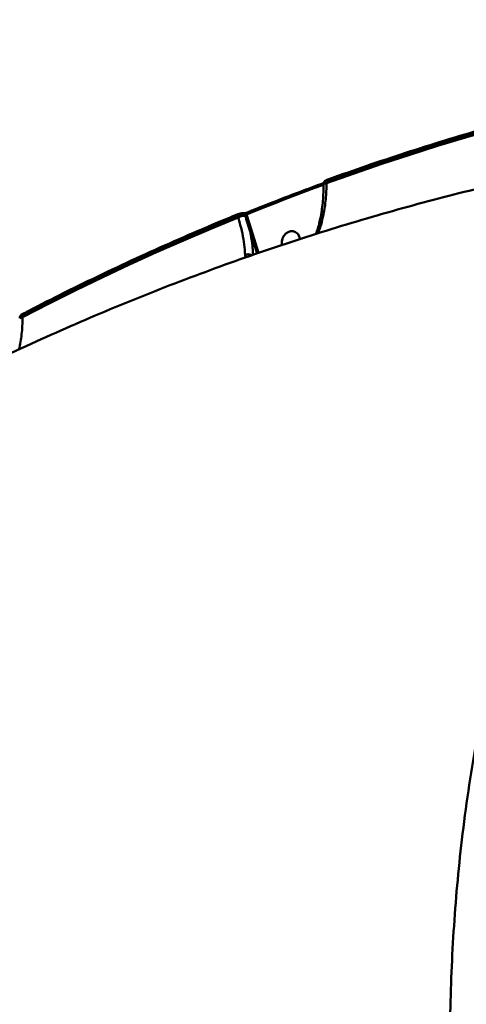
# Model space of a CAD drawing. Units: millimetres. Extents: x -5133 to 12295, y 7576 to 25350.
# Drawn here: x -2141 to -1952, y 14158 to 14574 of the extents above; entities that cross this region are included whole.
import ezdxf

# ---------------------------------------------------------------- set-up
doc = ezdxf.new("R2010")
doc.units = ezdxf.units.MM
doc.layers.add('DiKom', color=7, linetype='Continuous')
doc.styles.add('style1', font='arialbd.ttf', dxfattribs={"width": 0.8})
doc.dimstyles.new('1-50', dxfattribs={"dimtxt": 950, "dimasz": 500, "dimexe": 100, "dimexo": 0, "dimgap": 300, "dimtad": 1, "dimtxsty": 'style1', "dimcen": 200, "dimclrd": 7, "dimclre": 7, "dimclrt": 7, "dimadec": 1, "dimazin": 2, "dimtfac": 1, "dimtmove": 0, "dimatfit": 2, "dimfxl": 0, "dimlwd": 25, "dimlwe": 18, "dimarcsym": 0})

# ---------------------------------------------------------------- blocks, each defined once
blk = doc.blocks.new('*D82')
at = {"color": 7, "linetype": 'Continuous', "lineweight": 18, "transparency": 16777216}
for p, q in [((-3637.45, 11757.21), (-3637.45, 22320.84)), ((4255.36, 17265.81), (4255.36, 22320.84))]:
    blk.add_line(p, q, dxfattribs=at)
at = {"color": 7, "linetype": 'Continuous', "lineweight": 25, "transparency": 16777216}
blk.add_line((3755.36, 22220.84), (-3137.45, 22220.84), dxfattribs=at)
at = {"color": 7, "linetype": 'Continuous', "transparency": 16777216}
for points in [[(-3137.45, 22304.17), (-3137.45, 22137.51), (-3637.45, 22220.84)], [(3755.36, 22304.17), (3755.36, 22137.51), (4255.36, 22220.84)]]:
    blk.add_solid(points, dxfattribs=at)
at = {"layer": 'Defpoints', "color": 0, "linetype": 'Continuous', "transparency": 16777216}
for p in [(-3637.45, 22220.84), (4255.36, 17265.81), (-3637.45, 11757.21)]:
    blk.add_point(p, dxfattribs=at)
at = {"color": 7, "linetype": 'Continuous', "lineweight": 50, "transparency": 16777216, "insert": (2696.89, 23006.21), "char_height": 950, "attachment_point": 5, "style": 'style1'}
blk.add_mtext('7900', dxfattribs=at)
blk = doc.blocks.new('*D83')
at = {"layer": 'Defpoints', "color": 0, "transparency": 16777216}
for p in [(-5132.83, 23941.52), (6255.36, 16950.81), (-5132.83, 11638.8)]:
    blk.add_point(p, dxfattribs=at)
at = {"layer": 'DiKom', "color": 7, "lineweight": 18, "transparency": 16777216}
for p, q in [((-5132.83, 11638.8), (-5132.83, 24041.52)), ((6255.36, 16950.81), (6255.36, 24041.52))]:
    blk.add_line(p, q, dxfattribs=at)
at = {"layer": 'DiKom', "color": 7, "lineweight": 25, "transparency": 16777216}
blk.add_line((5755.36, 23941.52), (-4632.83, 23941.52), dxfattribs=at)
at = {"layer": 'DiKom', "color": 7, "transparency": 16777216}
for points in [[(-4632.83, 24024.85), (-4632.83, 23858.19), (-5132.83, 23941.52)], [(5755.36, 24024.85), (5755.36, 23858.19), (6255.36, 23941.52)]]:
    blk.add_solid(points, dxfattribs=at)
at = {"layer": 'DiKom', "color": 7, "lineweight": 200, "transparency": 16777216, "insert": (2784.02, 24726.57), "char_height": 950, "attachment_point": 5, "style": 'style1'}
blk.add_mtext('11400', dxfattribs=at)

msp = doc.modelspace()

# ---------------------------------------------------------------- linework, layer by layer
at = {"color": 7, "linetype": 'Continuous', "lineweight": 50}
for p, q in [((-2011.228, 14505.963), (-2011.218, 14505.966)), ((-2012.68, 14502.079), (-2012.674, 14503.793)), ((-2012.674, 14503.793), (-2012.674, 14503.926)), ((-2012.625, 14504.518), (-2012.624, 14504.097)), ((-2012.624, 14504.097), (-2012.623, 14504.111)), ((-2011.394, 14505.197), (-2011.392, 14504.536)), ((-2048.753, 14490.125), (-2048.939, 14490.716)), ((-2048.809, 14491.469), (-2048.795, 14491.474)), ((-2045.688, 14490.786), (-2045.853, 14491.312)), ((-2045.217, 14491.375), (-2045.074, 14490.919)), ((-2045.074, 14490.919), (-2043.214, 14485.111)), ((-2043.214, 14485.111), (-2040.076, 14475.108)), ((-2040.706, 14474.888), (-2043.875, 14484.991)), ((-2015.676, 14483.73), (-2015.9, 14483.13)), ((-2014.606, 14484.47), (-2015.179, 14483.354)), ((-2045.654, 14473.163), (-2045.771, 14474.237)), ((-2140.89, 14447.792), (-2140.889, 14447.52)), ((-2139.659, 14448.644), (-2139.657, 14447.959)), ((-2139.614, 14449.357), (-2139.605, 14449.361)), ((-2140.889, 14447.52), (-2140.888, 14447.539))]:
    msp.add_line(p, q, dxfattribs=at)
at = {"color": 7, "linetype": 'Continuous', "lineweight": 50, "flags": 128}
for points in [[(-1917.461, 14534.284), (-1929.276, 14531.174), (-1941.073, 14527.914), (-1952.851, 14524.502), (-1964.608, 14520.94), (-1976.342, 14517.228), (-1988.052, 14513.366), (-1999.736, 14509.356), (-2011.394, 14505.197)], [(-2011.392, 14504.536), (-1999.712, 14508.705), (-1988.004, 14512.724), (-1976.271, 14516.594), (-1964.513, 14520.314), (-1952.733, 14523.883), (-1940.932, 14527.301), (-1929.111, 14530.567), (-1917.272, 14533.681)], [(-2011.394, 14505.197), (-2011.419, 14505.371), (-2011.425, 14505.533), (-2011.411, 14505.677), (-2011.378, 14505.796), (-2011.327, 14505.888), (-2011.26, 14505.948), (-2011.228, 14505.963)], [(-2012.674, 14503.926), (-2016.755, 14502.421), (-2020.833, 14500.897), (-2024.906, 14499.355), (-2028.976, 14497.795), (-2033.043, 14496.217), (-2037.105, 14494.621), (-2041.163, 14493.007), (-2045.217, 14491.375)], [(-2012.674, 14503.926), (-2012.7, 14504.102), (-2012.706, 14504.264), (-2012.692, 14504.408), (-2012.659, 14504.527), (-2012.608, 14504.619), (-2012.541, 14504.678), (-2012.511, 14504.692)], [(-2048.939, 14490.716), (-2060.411, 14485.957), (-2071.848, 14481.053), (-2083.249, 14476.006), (-2094.612, 14470.817), (-2105.936, 14465.485), (-2117.22, 14460.012), (-2128.461, 14454.398), (-2139.659, 14448.644)], [(-2139.657, 14447.959), (-2128.438, 14453.727), (-2117.174, 14459.354), (-2105.868, 14464.84), (-2094.521, 14470.184), (-2083.134, 14475.385), (-2071.71, 14480.443), (-2060.249, 14485.356), (-2048.753, 14490.125)], [(-2048.939, 14490.716), (-2048.97, 14490.889), (-2048.981, 14491.049), (-2048.973, 14491.19), (-2048.945, 14491.308), (-2048.898, 14491.398), (-2048.834, 14491.457), (-2048.809, 14491.469)], [(-2045.217, 14491.375), (-2045.248, 14491.548), (-2045.259, 14491.708), (-2045.25, 14491.85), (-2045.221, 14491.968), (-2045.174, 14492.058), (-2045.109, 14492.116), (-2045.086, 14492.128)], [(-2022.633, 14481.086), (-2022.969, 14482.241), (-2023.587, 14483.206), (-2024.438, 14483.904), (-2025.453, 14484.278), (-2026.549, 14484.297), (-2027.638, 14483.96), (-2028.631, 14483.294), (-2029.448, 14482.353), (-2030.022, 14481.214), (-2030.308, 14479.968), (-2030.282, 14478.717), (-2030.233, 14478.447)], [(-2139.659, 14448.644), (-2139.704, 14448.81), (-2139.73, 14448.963), (-2139.734, 14449.099), (-2139.717, 14449.211), (-2139.679, 14449.297), (-2139.622, 14449.352), (-2139.614, 14449.357)]]:
    msp.add_lwpolyline(points, dxfattribs=at)
at = {"color": 7, "linetype": 'Continuous', "lineweight": 50}
for centre, radius, start, end in [((-2011.521, 14502.912), 1.629, 85.47263, 132.60722), ((-2046.062, 14485.086), 5.713, 86.2377, 118.1024), ((-2046.581, 14491.127), 0.752, 14.29357, 79.82998), ((-2045.613, 14491.926), 1.143, 266.23747, 298.10263), ((-2043.719, 14486.009), 1.031, 261.31457, 299.37285), ((-2139.781, 14446.308), 1.655, 85.73426, 131.97958)]:
    msp.add_arc(centre, radius, start, end, dxfattribs=at)
for points, knots in [([(-1917.202, 14535.079), (-1920.137, 14534.317), (-1928.645, 14532.109), (-1942.7, 14528.223), (-1959.352, 14523.322), (-1975.959, 14518.117), (-1992.228, 14512.709), (-2003.973, 14508.592), (-2010.202, 14506.335), (-2011.228, 14505.963)], [0, 0, 0, 0, 0.09301242, 0.26966181, 0.44631361, 0.62296635, 0.79961964, 0.96697734, 1, 1, 1, 1]), ([(-1823.57, 14524.415), (-1824.716, 14524.292), (-1831.702, 14523.54), (-1844.511, 14521.856), (-1861.995, 14519.346), (-1879.46, 14516.495), (-1896.902, 14513.339), (-1914.317, 14509.869), (-1931.7, 14506.088), (-1949.046, 14501.997), (-1966.35, 14497.596), (-1983.608, 14492.885), (-2000.816, 14487.867), (-2017.967, 14482.542), (-2035.058, 14476.911), (-2052.084, 14470.976), (-2069.041, 14464.738), (-2085.922, 14458.198), (-2102.724, 14451.359), (-2119.442, 14444.22), (-2136.071, 14436.785), (-2152.607, 14429.056), (-2169.045, 14421.033), (-2185.38, 14412.721), (-2201.605, 14404.114), (-2217.336, 14395.457), (-2227.594, 14389.537), (-2232.532, 14386.687)], [0, 0, 0, 0, 0.0080361, 0.0490173, 0.0900369, 0.1310959, 0.172195, 0.2133349, 0.2545163, 0.2957395, 0.3370052, 0.3783137, 0.4196651, 0.4610598, 0.5024977, 0.543979, 0.5855034, 0.6270708, 0.668681, 0.7103336, 0.7520284, 0.7937647, 0.835542, 0.8773599, 0.9192173, 0.9611139, 1, 1, 1, 1]), ([(-2011.214, 14505.956), (-2011.396, 14505.888), (-2011.791, 14505.739), (-2012.209, 14505.459), (-2012.512, 14505.058), (-2012.639, 14504.723), (-2012.615, 14504.55), (-2012.611, 14504.519)], [0, 0, 0, 0, 0.2554868, 0.5558316, 0.7773722, 0.9589671, 1, 1, 1, 1]), ([(-2012.692, 14504.624), (-2015.519, 14503.579), (-2023.831, 14500.507), (-2034.628, 14496.334), (-2042.581, 14493.135), (-2045.086, 14492.128)], [0, 0, 0, 0, 0.2609974, 0.7673239, 1, 1, 1, 1]), ([(-2012.66, 14504.11), (-2012.662, 14503.238), (-2012.666, 14501.171), (-2012.853, 14497.99), (-2013.192, 14494.59), (-2013.685, 14491.324), (-2014.324, 14488.238), (-2014.982, 14485.689), (-2015.477, 14484.266), (-2015.664, 14483.726)], [0, 0, 0, 0, 0.1155396, 0.2739489, 0.4326252, 0.5909299, 0.7483883, 0.9046061, 1, 1, 1, 1]), ([(-2011.392, 14504.536), (-2011.469, 14502.285), (-2011.625, 14497.719), (-2012.524, 14491.932), (-2013.574, 14487.534), (-2014.307, 14485.358), (-2014.606, 14484.47)], [0, 0, 0, 0, 0.3072592, 0.623318, 0.8463527, 1, 1, 1, 1]), ([(-2011.394, 14505.197), (-2011.448, 14505.182), (-2011.738, 14505.102), (-2012.18, 14504.939), (-2012.562, 14504.714), (-2012.597, 14504.581), (-2012.613, 14504.517)], [0, 0, 0, 0, 0.0738423, 0.3969885, 0.714842, 1, 1, 1, 1]), ([(-2048.809, 14491.469), (-2051.673, 14490.291), (-2059.976, 14486.878), (-2073.665, 14481.007), (-2089.849, 14473.76), (-2105.954, 14466.223), (-2121.696, 14458.537), (-2132.897, 14452.85), (-2138.763, 14449.799), (-2139.614, 14449.357)], [0, 0, 0, 0, 0.09344348, 0.27092147, 0.44840168, 0.62588226, 0.80336335, 0.97150553, 1, 1, 1, 1]), ([(-2045.853, 14491.312), (-2045.882, 14491.316), (-2046.091, 14491.343), (-2046.574, 14491.342), (-2047.361, 14491.229), (-2048.198, 14491.017), (-2048.692, 14490.816), (-2048.939, 14490.716)], [0, 0, 0, 0, 0.0387794, 0.2783611, 0.5186324, 0.7594246, 1, 1, 1, 1]), ([(-2047.827, 14491.755), (-2048.001, 14491.72), (-2048.345, 14491.652), (-2048.644, 14491.523), (-2048.79, 14491.46)], [0, 0, 0, 0, 0.5082497, 1, 1, 1, 1]), ([(-2045.771, 14474.237), (-2045.85, 14475.677), (-2046.006, 14478.503), (-2046.854, 14483.257), (-2047.833, 14487.165), (-2048.56, 14489.503), (-2048.753, 14490.125)], [0, 0, 0, 0, 0.3028921, 0.5944616, 0.8920285, 1, 1, 1, 1]), ([(-2046.45, 14491.854), (-2046.562, 14491.868), (-2046.892, 14491.91), (-2047.369, 14491.869), (-2047.729, 14491.78), (-2047.827, 14491.755)], [0, 0, 0, 0, 0.2720097, 0.8012357, 1, 1, 1, 1]), ([(-2045.09, 14492.128), (-2045.108, 14492.12), (-2045.204, 14492.078), (-2045.45, 14492), (-2045.796, 14491.915), (-2046.119, 14491.868), (-2046.327, 14491.858), (-2046.428, 14491.864), (-2046.436, 14491.865), (-2046.438, 14491.865)], [0, 0, 0, 0, 0.0449861, 0.2395064, 0.4564788, 0.6769074, 0.8427547, 0.9670756, 1, 1, 1, 1]), ([(-2045.217, 14491.375), (-2045.27, 14491.364), (-2045.374, 14491.344), (-2045.548, 14491.322), (-2045.709, 14491.31), (-2045.806, 14491.31), (-2045.847, 14491.312), (-2045.853, 14491.312)], [0, 0, 0, 0, 0.2442256, 0.4858655, 0.7246134, 0.9617414, 1, 1, 1, 1]), ([(-2043.875, 14484.991), (-2043.964, 14485.286), (-2044.414, 14486.766), (-2045.029, 14488.691), (-2045.545, 14490.334), (-2045.688, 14490.786)], [0, 0, 0, 0, 0.1533099, 0.7665818, 1, 1, 1, 1]), ([(-2043.875, 14484.991), (-2043.634, 14483.883), (-2043.151, 14481.659), (-2042.589, 14478.018), (-2042.47, 14475.673), (-2042.4, 14474.298)], [0, 0, 0, 0, 0.2906231, 0.5837249, 1, 1, 1, 1]), ([(-2015.636, 14483.71), (-2015.556, 14483.858), (-2015.393, 14484.159), (-2014.994, 14484.361), (-2014.714, 14484.445), (-2014.643, 14484.461), (-2014.606, 14484.47)], [0, 0, 0, 0, 0.4255421, 0.8616037, 0.9266535, 1, 1, 1, 1]), ([(-1956.419, 14074.288), (-1956.918, 14080.473), (-1957.918, 14092.85), (-1958.834, 14111.593), (-1959.319, 14130.405), (-1959.33, 14149.509), (-1958.848, 14168.863), (-1957.853, 14188.424), (-1956.357, 14207.876), (-1954.301, 14227.72), (-1951.634, 14247.889), (-1948.316, 14268.301), (-1944.39, 14288.532), (-1939.843, 14308.504), (-1934.675, 14328.137), (-1929.005, 14346.977), (-1922.867, 14364.978), (-1916.302, 14382.116), (-1909.196, 14398.691), (-1901.55, 14414.619), (-1893.377, 14429.824), (-1884.866, 14443.97), (-1876.043, 14456.995), (-1867.649, 14468.184), (-1862.028, 14474.597), (-1859.56, 14477.414)], [0, 0, 0, 0, 0.0398968, 0.0798413, 0.1197857, 0.1596824, 0.2012151, 0.242802, 0.2843887, 0.3259213, 0.3710794, 0.4162723, 0.4614303, 0.5079074, 0.5544225, 0.6008994, 0.6459081, 0.6909517, 0.7359602, 0.7822822, 0.828642, 0.8749638, 0.9198658, 0.9648023, 1, 1, 1, 1]), ([(-2042.839, 14474.145), (-2042.88, 14474.175), (-2043.115, 14474.346), (-2043.72, 14474.503), (-2044.557, 14474.57), (-2045.219, 14474.451), (-2045.605, 14474.313), (-2045.732, 14474.255), (-2045.771, 14474.237)], [0, 0, 0, 0, 0.0565441, 0.3233964, 0.5902554, 0.85711, 0.9558838, 1, 1, 1, 1]), ([(-2139.657, 14447.959), (-2139.744, 14445.532), (-2139.913, 14440.813), (-2140.683, 14436.495), (-2141.057, 14434.399)], [0, 0, 0, 0, 0.51446303, 1, 1, 1, 1]), ([(-2139.659, 14448.644), (-2139.732, 14448.617), (-2140.039, 14448.502), (-2140.478, 14448.284), (-2140.834, 14448.011), (-2140.863, 14447.861), (-2140.876, 14447.792)], [0, 0, 0, 0, 0.1007839, 0.4241342, 0.7335984, 1, 1, 1, 1]), ([(-2139.598, 14449.35), (-2139.778, 14449.254), (-2140.185, 14449.038), (-2140.588, 14448.654), (-2140.864, 14448.199), (-2140.87, 14447.9), (-2140.872, 14447.794)], [0, 0, 0, 0, 0.2679321, 0.6029159, 0.8594752, 1, 1, 1, 1]), ([(-2088.337, 13756.281), (-2092.188, 13759.915), (-2099.895, 13767.186), (-2111.52, 13778.825), (-2123.155, 13790.96), (-2134.934, 13803.788), (-2146.828, 13817.299), (-2158.809, 13831.484), (-2170.683, 13846.122), (-2182.754, 13861.606), (-2194.975, 13877.946), (-2207.291, 13895.129), (-2219.446, 13912.824), (-2231.387, 13930.992), (-2243.067, 13949.579), (-2254.214, 13968.155), (-2264.802, 13986.654), (-2274.819, 14005.016), (-2284.44, 14023.561), (-2293.613, 14042.233), (-2302.293, 14060.968), (-2310.283, 14079.337), (-2317.57, 14097.286), (-2324.162, 14114.772), (-2330.171, 14132.094), (-2335.55, 14149.185), (-2340.263, 14165.976), (-2343.947, 14181.039), (-2346.766, 14194.449), (-2348.889, 14206.348), (-2350.553, 14217.883), (-2351.749, 14229.012), (-2352.474, 14239.685), (-2352.721, 14249.901), (-2352.527, 14259.696), (-2351.993, 14265.812), (-2351.727, 14268.87)], [0, 0, 0, 0, 0.0277654, 0.0555639, 0.0833624, 0.1111276, 0.1400315, 0.168973, 0.1979143, 0.226818, 0.2582448, 0.2896958, 0.3211227, 0.3534672, 0.3858385, 0.4181831, 0.449506, 0.480853, 0.5121759, 0.5444126, 0.5766757, 0.6089124, 0.640161, 0.6714336, 0.7026821, 0.7348412, 0.7670266, 0.7991857, 0.8241463, 0.849107, 0.8742669, 0.8994268, 0.9244695, 0.9495121, 0.974756, 1, 1, 1, 1])]:
    msp.add_open_spline(points, degree=3, knots=knots, dxfattribs=at)

# ---------------------------------------------------------------- dimensions: what is measured, and where the dimension line sits
dim = msp.add_linear_dim(base=(-3637.449, 22220.841), p1=(4255.357, 17265.81), p2=(-3637.449, 11757.207), angle=180, text='7900', dimstyle='1-50', dxfattribs=at)
dim.commit()
dim.dimension.update_dxf_attribs({"geometry": '*D82', "text_midpoint": (2696.886, 22220.841), "dimtype": 160})
at = {"layer": 'DiKom', "color": 3, "lineweight": 200}
dim = msp.add_linear_dim(base=(-5132.828, 23941.521), p1=(6255.357, 16950.81), p2=(-5132.828, 11638.798), angle=180, text='11400', dimstyle='1-50', dxfattribs=at)
dim.commit()
dim.dimension.update_dxf_attribs({"geometry": '*D83', "text_midpoint": (2784.025, 23941.521), "dimtype": 160})

doc.saveas('drawing.dxf')
